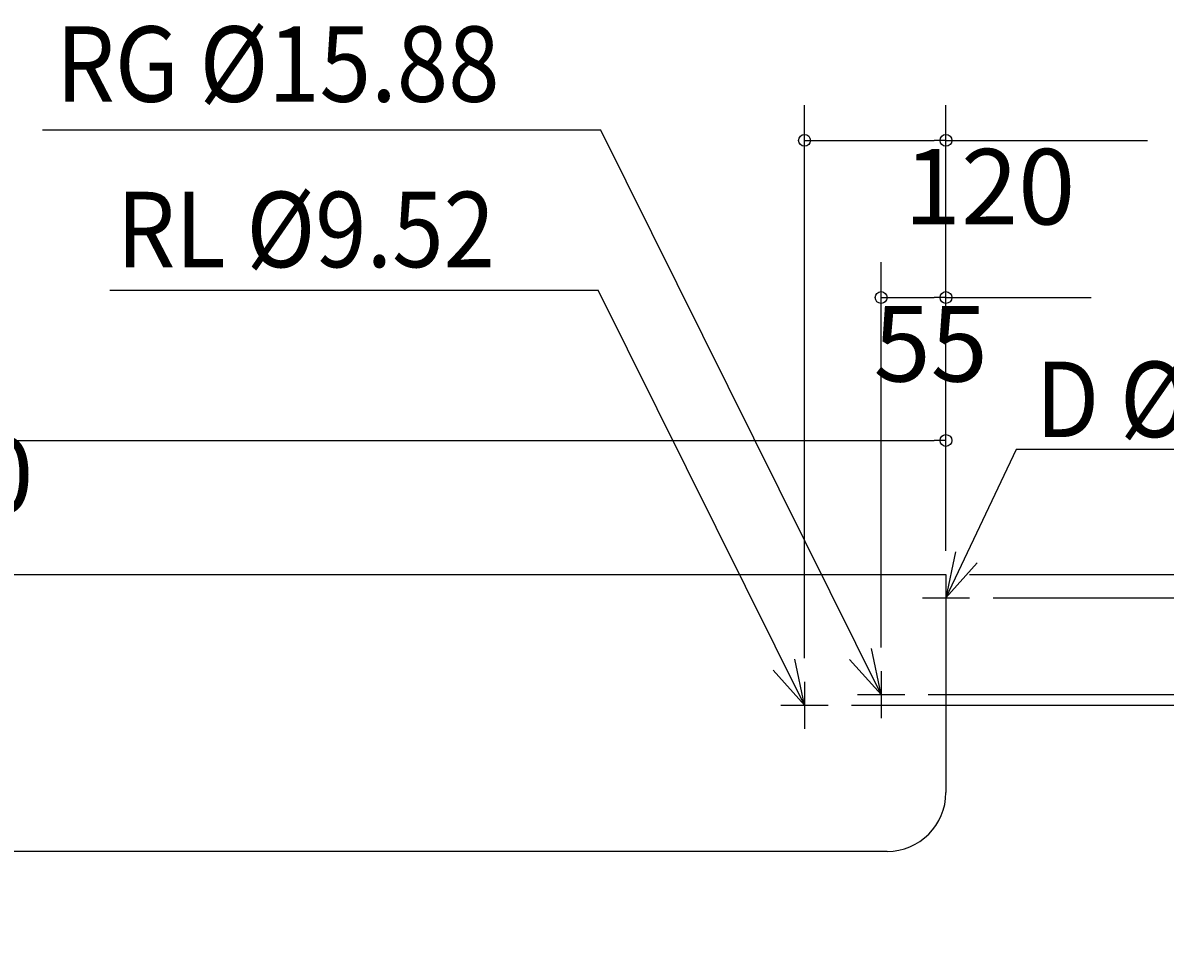
# Model space of a CAD drawing. Extents: x -1128 to 1566, y -324 to 549.
# Drawn here: x 57 to 1026, y -324 to 468 of the extents above; entities that cross this region are included whole.
import ezdxf

# ---------------------------------------------------------------- set-up
doc = ezdxf.new("R2010")
doc.units = 0
doc.header["$LTSCALE"] = 20
doc.header["$PDMODE"] = 3
doc.header["$PDSIZE"] = -2
doc.layers.get('0').update_dxf_attribs({"linetype": 'CONTINUOUS'})
doc.layers.get('DEFPOINTS').update_dxf_attribs({"linetype": 'CONTINUOUS'})
for name, color, linetype in [('DETAIL', 5, 'CONTINUOUS'), ('NOTE', 4, 'CONTINUOUS'), ('OUTLINE', 3, 'CONTINUOUS'), ('SIZE', 32, 'CONTINUOUS')]:
    doc.layers.add(name, color=color, linetype=linetype)
doc.styles.get("Standard").update_dxf_attribs({"font": 'SIMPLEX', "width": 0.9, "bigfont": 'BIGFONT'})
doc.dimstyles.get("Standard").update_dxf_attribs({"dimtxt": 2.5, "dimasz": 2.5, "dimexe": 1.25, "dimexo": 0.625, "dimtad": 1, "dimcen": 2.5, "dimazin": 3, "dimtfac": 1, "dimtmove": 0, "dimatfit": 3})

# ---------------------------------------------------------------- blocks, each defined once
blk = doc.blocks.new('_ORIGIN')
at = {"color": 0, "linetype": 'BYBLOCK'}
blk.add_line((0, 0), (-1, 0), dxfattribs=at)
blk.add_circle((0, 0), 0.5, dxfattribs=at)
blk = doc.blocks.new('*D32')
at = {"layer": 'DEFPOINTS', "color": 0, "linetype": 'CONTINUOUS'}
for p in [(720, 368.22), (840, 0), (720, -91)]:
    blk.add_point(p, dxfattribs=at)
at = {"layer": 'SIZE', "color": 0, "linetype": 'CONTINUOUS'}
for p, q in [((720, -71), (720, 398.22)), ((840, 20), (840, 398.22)), ((730, 368.22), (830, 368.22)), ((840, 368.22), (1010.92, 368.22))]:
    blk.add_line(p, q, dxfattribs=at)
at = {"layer": 'SIZE', "color": 0, "linetype": 'CONTINUOUS', "xscale": 10, "yscale": 10, "zscale": 10, "rotation": 180}
blk.add_blockref('_ORIGIN', (720, 368.22), dxfattribs=at)
at = {"layer": 'SIZE', "color": 0, "linetype": 'CONTINUOUS', "xscale": 10, "yscale": 10, "zscale": 10}
blk.add_blockref('_ORIGIN', (840, 368.22), dxfattribs=at)
at = {"color": 0}
blk.add_text('120', height=64, dxfattribs=at).set_placement((804.34, 296.94))
blk = doc.blocks.new('*D35')
at = {"layer": 'DEFPOINTS', "color": 0, "linetype": 'CONTINUOUS'}
for p in [(840, 0), (740, -111), (1477.51, -111)]:
    blk.add_point(p, dxfattribs=at)
at = {"layer": 'SIZE', "color": 0, "linetype": 'CONTINUOUS'}
for p, q in [((860, 0), (1507.51, 0)), ((1477.51, -10), (1477.51, -101)), ((760, -111), (1507.51, -111)), ((1477.51, -111), (1477.51, -242.49))]:
    blk.add_line(p, q, dxfattribs=at)
at = {"layer": 'SIZE', "color": 0, "linetype": 'CONTINUOUS', "xscale": 10, "yscale": 10, "zscale": 10}
for p, rotation in [((1477.51, 0), 90), ((1477.51, -111), 270)]:
    blk.add_blockref('_ORIGIN', p, dxfattribs=dict(at, rotation=rotation))
at = {"color": 0}
blk.add_text('111', height=64, dxfattribs=at).set_placement((1307.51, -295.02))
blk = doc.blocks.new('*D34')
at = {"layer": 'DEFPOINTS', "color": 0, "linetype": 'CONTINUOUS'}
for p in [(840, 0), (805, -102), (1356.45, -102)]:
    blk.add_point(p, dxfattribs=at)
at = {"layer": 'SIZE', "color": 0, "linetype": 'CONTINUOUS'}
for p, q in [((860, 0), (1386.45, 0)), ((1356.45, -10), (1356.45, -92)), ((825, -102), (1386.45, -102)), ((1356.45, -102), (1356.45, -269.14))]:
    blk.add_line(p, q, dxfattribs=at)
at = {"layer": 'SIZE', "color": 0, "linetype": 'CONTINUOUS', "xscale": 10, "yscale": 10, "zscale": 10}
for p, rotation in [((1356.45, 0), 90), ((1356.45, -102), 270)]:
    blk.add_blockref('_ORIGIN', p, dxfattribs=dict(at, rotation=rotation))
at = {"color": 0}
blk.add_text('102', height=64, dxfattribs=at).set_placement((1186.45, -303.85))
blk = doc.blocks.new('*D33')
at = {"layer": 'DEFPOINTS', "color": 0, "linetype": 'CONTINUOUS'}
for p in [(840, 0), (860, -20), (1270.82, -20)]:
    blk.add_point(p, dxfattribs=at)
at = {"layer": 'SIZE', "color": 0, "linetype": 'CONTINUOUS'}
for p, q in [((1270.82, 10), (1270.82, 133.26)), ((860, 0), (1300.82, 0)), ((1270.82, -20), (1270.82, 0)), ((880, -20), (1300.82, -20)), ((1270.82, -30), (1270.82, -40))]:
    blk.add_line(p, q, dxfattribs=at)
at = {"layer": 'SIZE', "color": 0, "linetype": 'CONTINUOUS', "xscale": 10, "yscale": 10, "zscale": 10}
for p, rotation in [((1270.82, 0), 270), ((1270.82, -20), 90)]:
    blk.add_blockref('_ORIGIN', p, dxfattribs=dict(at, rotation=rotation))
at = {"color": 0}
blk.add_text('20', height=64, dxfattribs=at).set_placement((1100.82, -36.65))
blk = doc.blocks.new('*D31')
at = {"layer": 'DEFPOINTS', "color": 0, "linetype": 'CONTINUOUS'}
for p in [(840, 234.9), (840, 0), (785, -82)]:
    blk.add_point(p, dxfattribs=at)
at = {"layer": 'SIZE', "color": 0, "linetype": 'CONTINUOUS'}
for p, q in [((785, -62), (785, 264.9)), ((840, 20), (840, 264.9)), ((795, 234.9), (830, 234.9)), ((840, 234.9), (963.26, 234.9))]:
    blk.add_line(p, q, dxfattribs=at)
at = {"layer": 'SIZE', "color": 0, "linetype": 'CONTINUOUS', "xscale": 10, "yscale": 10, "zscale": 10, "rotation": 180}
blk.add_blockref('_ORIGIN', (785, 234.9), dxfattribs=at)
at = {"layer": 'SIZE', "color": 0, "linetype": 'CONTINUOUS', "xscale": 10, "yscale": 10, "zscale": 10}
blk.add_blockref('_ORIGIN', (840, 234.9), dxfattribs=at)
at = {"color": 0}
blk.add_text('55', height=64, dxfattribs=at).set_placement((778.63, 163.62))
blk = doc.blocks.new('*D30')
at = {"layer": 'DEFPOINTS', "color": 0, "linetype": 'CONTINUOUS'}
for p in [(840, 113.63), (-840, 0), (840, 0)]:
    blk.add_point(p, dxfattribs=at)
at = {"layer": 'SIZE', "color": 0, "linetype": 'CONTINUOUS'}
for p, q in [((-840, 20), (-840, 143.63)), ((840, 20), (840, 143.63)), ((-830, 113.63), (830, 113.63))]:
    blk.add_line(p, q, dxfattribs=at)
at = {"layer": 'SIZE', "color": 0, "linetype": 'CONTINUOUS', "xscale": 10, "yscale": 10, "zscale": 10, "rotation": 180}
blk.add_blockref('_ORIGIN', (-840, 113.63), dxfattribs=at)
at = {"layer": 'SIZE', "color": 0, "linetype": 'CONTINUOUS', "xscale": 10, "yscale": 10, "zscale": 10}
blk.add_blockref('_ORIGIN', (840, 113.63), dxfattribs=at)
at = {"color": 0}
blk.add_text('1680', height=64, dxfattribs=at).set_placement((-128, 52.35))

msp = doc.modelspace()

# ---------------------------------------------------------------- linework, layer by layer
at = {"layer": 'DETAIL', "linetype": 'CONTINUOUS'}
for p, q in [((-840, 0), (840, 0)), ((840, 0), (840, -185)), ((790, -235), (-790, -235))]:
    msp.add_line(p, q, dxfattribs=at)
msp.add_arc((790, -185), 50, 270, 0, dxfattribs=at)
at = {"layer": 'NOTE', "linetype": 'CONTINUOUS'}
for p, q in [((547.051, 376.95), (73.51, 376.95)), ((785, -102), (547.051, 376.95)), ((130.676, 241.191), (545.027, 241.191)), ((720, -111), (545.027, 241.191)), ((899.728, 105.911), (840, -20)), ((1157.289, 105.911), (899.728, 105.911)), ((840, 0), (840, -40)), ((820, -20), (860, -20)), ((785, -82), (785, -122)), ((720, -91), (720, -131)), ((765, -102), (805, -102)), ((700, -111), (740, -111))]:
    msp.add_line(p, q, dxfattribs=at)
for points in [[(847.972, 19.198), (840, -20), (866.502, 9.96)], [(758.273, -72.24), (785, -102), (776.733, -62.864)], [(693.273, -81.24), (720, -111), (711.733, -71.864)]]:
    msp.add_lwpolyline(points, dxfattribs=at)
at = {"layer": 'OUTLINE', "linetype": 'CONTINUOUS'}
for p, q in [((-840, 0), (840, 0)), ((840, 0), (840, -185)), ((790, -235), (-790, -235))]:
    msp.add_line(p, q, dxfattribs=at)
msp.add_arc((790, -185), 50, 270, 0, dxfattribs=at)

# ---------------------------------------------------------------- texts
at = {"layer": 'NOTE', "linetype": 'CONTINUOUS', "width": 0.9}
for s, p in [('RG %%c15.88', (85.009, 400.952)), ('RL %%c9.52', (136.26, 260.623)), ('D %%c26', (916.047, 116.519))]:
    msp.add_text(s, height=64, dxfattribs=at).set_placement(p)

# ---------------------------------------------------------------- dimensions: what is measured, and where the dimension line sits
at = {"layer": 'SIZE', "linetype": 'CONTINUOUS'}
dim = msp.add_linear_dim(base=(720, 368.222), p1=(840, 0), p2=(720, -91), dimstyle='Standard', dxfattribs=at)
dim.commit()
dim.dimension.update_dxf_attribs({"geometry": '*D32', "text_midpoint": (932.344, 368.222), "dimtype": 128})
for base, p1, picture, middle in [((840, 234.902), (785, -82), '*D31', (906.629, 276.902)), ((840, 113.628), (-840, 0), '*D30', (0, 165.628))]:
    dim = msp.add_linear_dim(base=base, p1=p1, p2=(840, 0), dimstyle='Standard', dxfattribs=at)
    dim.commit()
    dim.dimension.update_dxf_attribs({"geometry": picture, "text_midpoint": middle})
dim = msp.add_linear_dim(base=(1270.823, -20), p1=(840, 0), p2=(860, -20), angle=90, dimstyle='Standard', dxfattribs=at)
dim.commit()
dim.dimension.update_dxf_attribs({"geometry": '*D33', "text_midpoint": (1270.823, 76.629), "dimtype": 128})
for base, p2, picture, middle in [((1477.505, -111), (740, -111), '*D35', (1435.505, -181.743)), ((1356.448, -102), (805, -102), '*D34', (1314.448, -190.571))]:
    dim = msp.add_linear_dim(base=base, p1=(840, 0), p2=p2, angle=90, dimstyle='Standard', dxfattribs=at)
    dim.commit()
    dim.dimension.update_dxf_attribs({"geometry": picture, "text_midpoint": middle})

doc.saveas('drawing.dxf')
